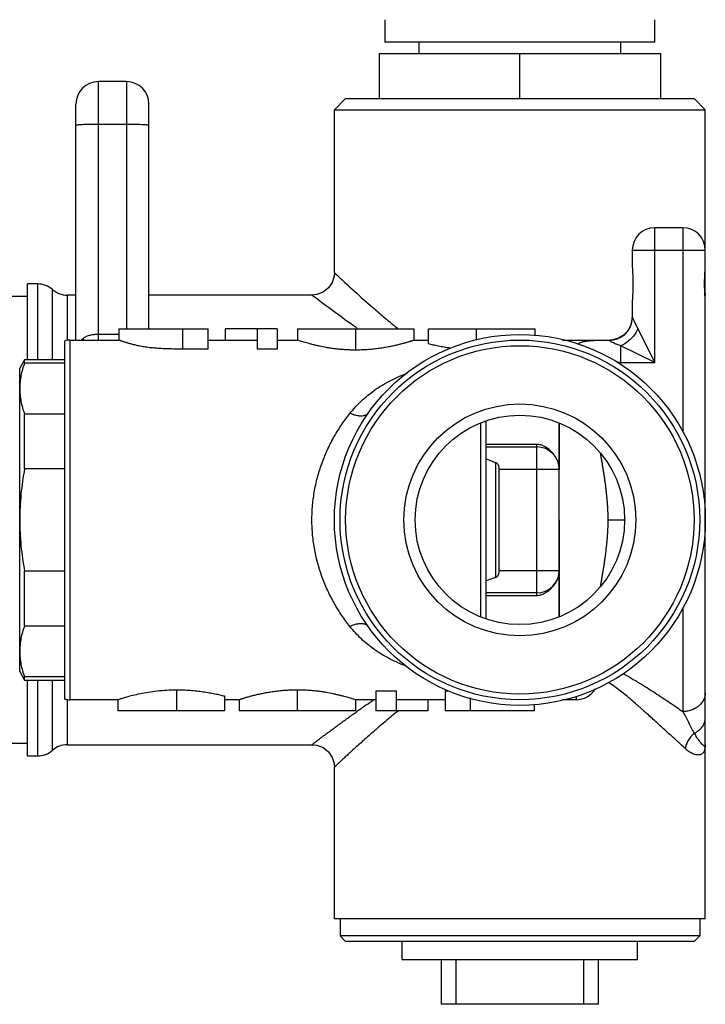
# Model space of a CAD drawing. Units: inches. Extents: x 9.04 to 13.84, y 5.81 to 12.21.
# Drawn here: x 11.42 to 13.82, y 5.81 to 9.26 of the extents above; entities that cross this region are included whole.
import ezdxf

# ---------------------------------------------------------------- set-up
doc = ezdxf.new("R2010")
doc.units = ezdxf.units.IN
doc.header["$LTSCALE"] = 1.21
doc.header["$MEASUREMENT"] = 0
doc.layers.get('0').update_dxf_attribs({"linetype": 'CONTINUOUS'})

msp = doc.modelspace()

# ---------------------------------------------------------------- linework, layer by layer
at = {"color": 7, "linetype": 'CONTINUOUS'}
for p, q in [((12.7023, 9.2581), (12.7023, 9.1793)), ((13.6472, 9.1793), (13.6472, 9.2581)), ((13.6472, 9.1793), (12.7023, 9.1793)), ((12.8204, 9.1793), (12.8204, 9.1396)), ((13.529, 9.1396), (13.529, 9.1793)), ((12.6826, 9.1396), (13.6668, 9.1396)), ((12.6826, 8.9821), (12.6826, 9.1396)), ((13.1747, 8.9821), (13.1747, 9.1396)), ((13.6668, 9.1396), (13.6668, 8.9821)), ((11.7968, 9.0412), (11.6983, 9.0412)), ((12.5251, 8.9428), (12.5645, 8.9821)), ((12.5645, 8.9821), (13.785, 8.9821)), ((13.785, 8.9821), (13.8243, 8.9428)), ((11.6196, 8.8882), (11.6196, 8.9625)), ((11.8755, 8.8882), (11.8755, 8.9625)), ((12.5251, 8.9428), (13.8243, 8.9428)), ((12.5251, 8.3719), (12.5251, 8.9428)), ((13.8243, 8.2783), (13.8243, 8.9428)), ((11.6196, 8.8882), (11.62, 8.8886)), ((11.6196, 8.1357), (11.6196, 8.8878)), ((11.8751, 8.8886), (11.8755, 8.8882)), ((11.8755, 8.1751), (11.8755, 8.8878)), ((13.7456, 8.5294), (13.6472, 8.5294)), ((13.5684, 8.4506), (13.5684, 8.4035)), ((12.5251, 8.3719), (12.5241, 8.3592)), ((11.4852, 8.3325), (11.4503, 8.3325)), ((11.4503, 8.0668), (11.4503, 8.3325)), ((11.3834, 8.2892), (11.4503, 8.2892)), ((11.6196, 8.2932), (11.5894, 8.2932)), ((12.4464, 8.2932), (11.8755, 8.2932)), ((13.8243, 8.2933), (13.8243, 8.2932)), ((13.5684, 8.2616), (13.5684, 8.2144)), ((13.8243, 6.1081), (13.8243, 8.2616)), ((13.5684, 8.2144), (13.5652, 8.192)), ((11.7695, 8.1751), (12.0825, 8.1751)), ((11.7695, 8.1751), (11.7695, 8.1446)), ((12.0825, 8.1041), (12.0825, 8.1751)), ((12.3247, 8.1751), (12.143, 8.1751)), ((12.143, 8.1751), (12.143, 8.1357)), ((12.2541, 8.1751), (12.2541, 8.1041)), ((12.3247, 8.1751), (12.3247, 8.1041)), ((12.3954, 8.1751), (12.8042, 8.1751)), ((12.3954, 8.1751), (12.3954, 8.1525)), ((12.3954, 8.1751), (12.3954, 8.1526)), ((12.8042, 8.1721), (12.8042, 8.1751)), ((12.8547, 8.1751), (13.2282, 8.1751)), ((12.8547, 8.1224), (12.8547, 8.1751)), ((13.2282, 8.1514), (13.2282, 8.1751)), ((13.5652, 8.192), (13.5555, 8.1712)), ((11.7695, 8.1446), (11.7695, 8.1434)), ((11.7695, 8.1434), (11.7695, 8.1419)), ((11.7695, 8.1419), (11.7695, 8.1358)), ((12.3954, 8.1526), (12.3954, 8.1361)), ((12.3954, 8.1507), (12.3954, 8.1361)), ((12.8042, 8.1357), (12.8042, 8.1721)), ((13.2282, 8.1507), (13.2282, 8.1514)), ((13.5207, 8.1421), (13.4992, 8.1363)), ((13.5401, 8.154), (13.5207, 8.1421)), ((13.5555, 8.1712), (13.5401, 8.154)), ((11.5802, 6.8783), (11.5802, 8.1332)), ((11.5999, 8.1357), (11.7689, 8.1357)), ((12.0825, 8.1357), (12.2541, 8.1357)), ((12.3247, 8.1357), (12.3953, 8.1357)), ((12.3954, 8.1361), (12.3954, 8.1357)), ((12.4007, 8.1339), (12.3954, 8.1357)), ((12.8042, 8.1357), (12.8547, 8.1357)), ((13.3242, 8.1357), (13.4897, 8.1357)), ((13.4992, 8.1363), (13.4897, 8.1357)), ((13.4897, 8.1357), (13.4897, 8.1357)), ((12.0825, 8.1041), (11.9934, 8.1041)), ((12.3247, 8.1041), (12.2541, 8.1041)), ((11.4398, 8.0668), (11.4227, 8.0373)), ((11.4227, 6.9743), (11.4227, 8.0373)), ((11.5802, 8.0668), (11.4398, 8.0668)), ((11.4398, 8.0559), (11.4398, 8.0668)), ((11.4398, 8.0559), (11.5802, 8.0559)), ((11.5802, 7.8762), (11.4398, 7.8762)), ((11.4398, 7.6854), (11.4398, 7.8762)), ((13.0369, 7.8445), (13.0369, 7.167)), ((13.0566, 7.1606), (13.0566, 7.8509)), ((13.3125, 7.6079), (13.3125, 7.8452)), ((13.3125, 7.8452), (13.3125, 7.7015)), ((13.2338, 7.7703), (13.0566, 7.7703)), ((13.0566, 7.7617), (13.2338, 7.7617)), ((13.0566, 7.7197), (13.0891, 7.7074)), ((13.3125, 7.7015), (13.3125, 7.6829)), ((11.4398, 7.6854), (11.5802, 7.6854)), ((13.1019, 7.3225), (13.1019, 7.689)), ((13.3125, 7.4152), (13.3125, 7.6079)), ((13.3125, 7.5066), (13.3125, 7.1731)), ((13.3125, 7.1892), (13.3125, 7.4152)), ((11.5802, 7.3262), (11.4398, 7.3262)), ((11.4398, 7.1353), (11.4398, 7.3262)), ((13.3125, 7.3286), (13.3125, 7.31)), ((13.0891, 7.3041), (13.0566, 7.2918)), ((13.2338, 7.2499), (13.0566, 7.2499)), ((13.0566, 7.2412), (13.2338, 7.2412)), ((13.3125, 7.1667), (13.3125, 7.1892)), ((13.3125, 7.1731), (13.3125, 7.167)), ((11.4398, 7.1353), (11.5802, 7.1353)), ((11.4227, 6.9743), (11.4398, 6.9447)), ((11.5802, 6.9557), (11.4398, 6.9557)), ((11.4398, 6.9447), (11.4398, 6.9557)), ((11.4398, 6.9447), (11.5802, 6.9447)), ((11.4503, 6.679), (11.4503, 6.9447)), ((12.6704, 6.9074), (12.741, 6.9074)), ((12.6704, 6.9074), (12.6704, 6.8365)), ((12.741, 6.9074), (12.741, 6.8365)), ((12.9127, 6.9074), (12.9127, 6.8365)), ((12.9127, 6.9074), (12.924, 6.9074)), ((11.7669, 6.8758), (11.5999, 6.8758)), ((11.7669, 6.8759), (11.772, 6.8778)), ((11.7669, 6.8758), (11.7669, 6.8759)), ((12.1404, 6.8891), (12.1404, 6.8365)), ((12.1909, 6.8758), (12.1404, 6.8758)), ((12.1909, 6.8758), (12.1909, 6.8395)), ((12.5944, 6.8776), (12.5997, 6.8758)), ((12.5997, 6.8754), (12.5997, 6.8758)), ((12.5997, 6.8651), (12.5997, 6.8754)), ((12.5997, 6.859), (12.5997, 6.8754)), ((12.5997, 6.8608), (12.5997, 6.8651)), ((12.6704, 6.8758), (12.5998, 6.8758)), ((12.9127, 6.8758), (12.741, 6.8758)), ((12.8521, 6.8758), (12.8521, 6.8365)), ((13.3716, 6.8758), (13.3242, 6.8758)), ((12.1404, 6.8365), (11.7669, 6.8365)), ((12.1909, 6.8395), (12.1909, 6.8365)), ((12.5997, 6.8365), (12.1909, 6.8365)), ((12.5997, 6.8365), (12.5997, 6.859)), ((12.5997, 6.8365), (12.5997, 6.859)), ((12.8521, 6.8365), (12.6704, 6.8365)), ((13.2256, 6.8365), (12.9127, 6.8365)), ((13.2256, 6.8365), (13.2256, 6.8606)), ((11.4503, 6.7223), (11.3834, 6.7223)), ((11.5894, 6.7184), (12.4464, 6.7184)), ((13.8243, 6.7182), (13.8243, 6.7184)), ((11.4503, 6.679), (11.4852, 6.679)), ((12.5251, 6.1081), (12.5251, 6.6396)), ((13.8243, 6.1081), (12.5251, 6.1081)), ((12.5448, 6.1081), (12.5448, 6.0491)), ((13.8046, 6.1081), (13.8046, 6.0491)), ((13.8046, 6.0491), (12.5448, 6.0491)), ((12.5448, 6.0491), (12.5645, 6.0294)), ((13.785, 6.0294), (13.8046, 6.0491)), ((13.785, 6.0294), (12.5645, 6.0294)), ((12.7622, 5.9664), (12.7622, 6.0294)), ((13.5872, 5.9664), (13.5872, 6.0294)), ((12.7622, 5.9664), (13.5872, 5.9664)), ((12.8991, 5.9664), (12.8991, 5.8089)), ((12.952, 5.8089), (12.952, 5.9664)), ((13.3974, 5.9664), (13.3974, 5.8089)), ((13.4503, 5.8089), (13.4503, 5.9664)), ((13.4503, 5.8089), (12.8991, 5.8089))]:
    msp.add_line(p, q, dxfattribs=at)
at = {"color": 9, "linetype": 'CONTINUOUS'}
for p, q in [((11.6983, 8.1357), (11.6983, 9.0412)), ((11.7968, 9.0412), (11.7968, 8.1751)), ((11.6983, 8.8926), (11.7968, 8.8926)), ((13.6472, 8.0569), (13.6472, 8.5294)), ((13.7456, 8.5294), (13.7456, 7.8128)), ((13.5684, 8.4506), (13.8243, 8.4506)), ((12.5251, 8.3719), (12.527, 8.3702)), ((11.4852, 8.3325), (11.4852, 8.0668)), ((11.5373, 8.0668), (11.5373, 8.3128)), ((11.5894, 8.2932), (11.5894, 8.1349)), ((13.824, 8.2988), (13.8243, 8.2932)), ((13.5702, 8.2118), (13.5744, 8.2039)), ((11.9934, 8.1751), (11.9934, 8.1041)), ((12.599, 8.1751), (12.599, 8.1007)), ((12.6064, 8.1755), (12.6009, 8.1794)), ((12.7455, 8.1776), (12.7482, 8.1754)), ((13.0227, 8.1351), (13.0227, 8.1751)), ((13.5744, 8.2039), (13.5881, 8.1751)), ((13.5881, 8.1751), (13.6472, 8.0569)), ((11.6983, 8.1567), (11.7695, 8.1567)), ((11.5999, 6.8758), (11.5999, 8.1357)), ((13.6472, 8.0569), (13.529, 8.116)), ((13.529, 8.0487), (13.529, 8.116)), ((13.529, 8.0569), (13.6472, 8.0569)), ((13.2338, 7.2412), (13.2338, 7.7703)), ((13.0891, 7.7074), (13.0891, 7.3041)), ((13.3125, 7.6829), (13.1019, 7.6829)), ((13.8243, 7.5845), (13.818, 7.5845)), ((13.4839, 7.5058), (13.5395, 7.5058)), ((13.1019, 7.3286), (13.3125, 7.3286)), ((13.7456, 7.1987), (13.7456, 6.8343)), ((11.4852, 6.9447), (11.4852, 6.679)), ((11.5373, 6.6987), (11.5373, 6.9447)), ((11.9724, 6.9108), (11.9724, 6.8365)), ((12.3961, 6.8365), (12.3961, 6.9108)), ((11.5894, 6.8766), (11.5894, 6.7184)), ((13.0017, 6.8365), (13.0017, 6.8826)), ((13.3716, 6.8885), (13.3716, 6.8758))]:
    msp.add_line(p, q, dxfattribs=at)
at = {"color": 7, "linetype": 'CONTINUOUS'}
for points in [[(12.5241, 8.3592), (12.5172, 8.3375), (12.504, 8.3182), (12.4854, 8.3036), (12.4638, 8.2951), (12.4464, 8.2932)], [(11.7669, 6.8759), (11.7668, 6.8615), (11.7669, 6.8365)], [(12.4464, 6.7184), (12.4638, 6.7164), (12.4854, 6.708), (12.504, 6.6933), (12.5172, 6.674), (12.5241, 6.6523), (12.5251, 6.6396)]]:
    msp.add_lwpolyline(points, dxfattribs=at)
for radius in [0.6496, 0.6299, 0.6102, 0.4061, 0.3668]:
    msp.add_circle((13.1747, 7.5058), radius, dxfattribs=at)
for centre, radius, start, end in [((11.6983, 8.9625), 0.0787, 90, 180), ((11.7968, 8.9625), 0.0787, 0, 90), ((13.6472, 8.4506), 0.0787, 90, 180), ((13.7456, 8.4506), 0.0787, 0, 90), ((11.4852, 8.2538), 0.0787, 48.5904, 90), ((11.5894, 8.3719), 0.0787, 228.5904, 270), ((13.4894, 8.2144), 0.079, 342.8854, 359.1671), ((13.4908, 8.2143), 0.0776, 359.1948, 359.9992), ((13.4897, 8.2144), 0.0788, 325.4419, 336.1965), ((13.49, 8.2143), 0.0784, 336.1882, 342.8617), ((13.4898, 8.2143), 0.0786, 282.925, 290.5105), ((13.4896, 8.2147), 0.079, 290.5302, 300.2169), ((13.4898, 8.2142), 0.0785, 300.2209, 307.9734), ((13.4895, 8.2146), 0.079, 307.9962, 317.7913), ((13.4898, 8.2143), 0.0786, 317.7869, 325.4245), ((11.5999, 8.0569), 0.0787, 90, 104.4775), ((13.4898, 8.2139), 0.0782, 270.0441, 282.9584), ((13.2338, 7.6829), 0.0787, 0, 90), ((13.0822, 7.689), 0.0197, 0, 69.3256), ((13.7456, 7.5845), 0.0787, 346.534, 360), ((13.0822, 7.3225), 0.0197, 290.6744, 360), ((13.2338, 7.3286), 0.0787, 270, 359.3033), ((13.3716, 6.9546), 0.0787, 270, 329.2998), ((11.5999, 6.9546), 0.0787, 255.5225, 270), ((11.4852, 6.7577), 0.0787, 270, 311.4096), ((11.5894, 6.6396), 0.0787, 90, 131.4096)]:
    msp.add_arc(centre, radius, start, end, dxfattribs=at)
at = {"color": 9, "linetype": 'CONTINUOUS'}
for centre, radius, start, end in [((14.2315, 10.0276), 2.3729, 231.0053, 231.228), ((11.5496, 8.1247), 0.0979, 6.3857, 10.6399), ((13.5257, 3.5656), 4.4913, 89.9578, 90.0975), ((14.4913, 4.1504), 3.281, 123.8498, 124.9565), ((14.7127, 3.8329), 3.6682, 124.949, 125.1352), ((14.2061, 5.0155), 2.3324, 128.6884, 128.8557)]:
    msp.add_arc(centre, radius, start, end, dxfattribs=at)
for points, knots in [([(11.62, 8.8886), (11.6202, 8.8887), (11.6206, 8.8889), (11.6217, 8.8892), (11.6227, 8.8894), (11.6235, 8.8896)], [0, 0, 0, 0, 0.162851, 0.383212, 1, 1, 1, 1]), ([(11.6235, 8.8896), (11.6242, 8.8897), (11.6257, 8.8899), (11.6295, 8.8904), (11.6352, 8.8909), (11.6431, 8.8914), (11.6524, 8.8918), (11.6629, 8.8922), (11.6783, 8.8925), (11.6902, 8.8926), (11.6983, 8.8926)], [0, 0, 0, 0, 0.028879, 0.063662, 0.15009, 0.257356, 0.382744, 0.523255, 0.67555, 1, 1, 1, 1]), ([(11.7968, 8.8926), (11.8016, 8.8926), (11.811, 8.8926), (11.8247, 8.8924), (11.8375, 8.892), (11.8474, 8.8916), (11.8545, 8.8912), (11.8592, 8.8909), (11.8633, 8.8906), (11.8668, 8.8902), (11.8698, 8.8899), (11.8721, 8.8895), (11.8737, 8.8892), (11.8746, 8.8889), (11.875, 8.8887), (11.8751, 8.8886)], [0, 0, 0, 0, 0.18291, 0.360072, 0.524922, 0.672129, 0.737597, 0.796897, 0.849489, 0.894966, 0.932995, 0.963261, 0.98557, 0.993753, 1, 1, 1, 1]), ([(12.527, 8.3702), (12.5495, 8.3489), (12.5932, 8.3084), (12.6501, 8.2576), (12.6979, 8.2166), (12.7245, 8.1946), (12.7383, 8.1834)], [0, 0, 0, 0, 0.329822, 0.633369, 0.810558, 1, 1, 1, 1]), ([(12.6009, 8.1794), (12.5747, 8.1978), (12.5229, 8.2353), (12.4718, 8.2737), (12.4464, 8.2932)], [0, 0, 0, 0, 0.499999, 1, 1, 1, 1]), ([(13.5684, 8.2143), (13.5684, 8.2143), (13.5684, 8.2144), (13.5685, 8.2144), (13.5685, 8.2144), (13.5686, 8.2143), (13.5687, 8.2142), (13.5689, 8.2139), (13.5692, 8.2135), (13.5695, 8.213), (13.5698, 8.2124), (13.5701, 8.212), (13.5702, 8.2118)], [0, 0, 0, 0, 0.014812, 0.024087, 0.035682, 0.054749, 0.119355, 0.220799, 0.359444, 0.535396, 0.748851, 1, 1, 1, 1]), ([(13.5881, 8.1751), (13.5854, 8.1688), (13.5783, 8.1564), (13.5643, 8.1398), (13.5477, 8.1258), (13.5353, 8.1187), (13.529, 8.116)], [0, 0, 0, 0, 0.239099, 0.5, 0.760901, 1, 1, 1, 1]), ([(11.6384, 8.1361), (11.6389, 8.1367), (11.6412, 8.1392), (11.6438, 8.1414), (11.6458, 8.1428)], [0, 0, 0, 0, 0.254728, 1, 1, 1, 1]), ([(11.6458, 8.1428), (11.6494, 8.1452), (11.6552, 8.1483), (11.6634, 8.1515), (11.6723, 8.154), (11.6839, 8.1561), (11.6935, 8.1567), (11.6983, 8.1567)], [0, 0, 0, 0, 0.233531, 0.355952, 0.48041, 0.735989, 1, 1, 1, 1]), ([(13.377, 8.1215), (13.379, 8.1233), (13.3827, 8.1256), (13.3882, 8.1279), (13.3931, 8.1294), (13.3986, 8.1308), (13.4047, 8.1319), (13.4114, 8.1328), (13.4213, 8.1339), (13.4348, 8.1348), (13.4522, 8.1353), (13.471, 8.1356), (13.4839, 8.1356), (13.4905, 8.1357)], [0, 0, 0, 0, 0.069257, 0.109507, 0.153912, 0.202889, 0.256906, 0.315362, 0.377588, 0.514063, 0.665868, 0.82801, 1, 1, 1, 1]), ([(13.529, 8.116), (13.5245, 8.1171), (13.5168, 8.1194), (13.5069, 8.1234), (13.5, 8.1269), (13.4956, 8.1295), (13.493, 8.1313), (13.4916, 8.1324), (13.4905, 8.1334), (13.4898, 8.1341), (13.4894, 8.1347), (13.4892, 8.135), (13.4892, 8.1353), (13.4892, 8.1354), (13.4894, 8.1356), (13.4896, 8.1356), (13.4897, 8.1357), (13.4898, 8.1357)], [0, 0, 0, 0, 0.306066, 0.529229, 0.695045, 0.816623, 0.863706, 0.902549, 0.933486, 0.956576, 0.972524, 0.978156, 0.982542, 0.986182, 0.989859, 0.994319, 1, 1, 1, 1]), ([(12.5796, 7.879), (12.5858, 7.8868), (12.5986, 7.9019), (12.6195, 7.923), (12.6418, 7.9425), (12.6655, 7.9605), (12.6907, 7.9771), (12.7176, 7.9923), (12.7458, 8.006), (12.7654, 8.0141), (12.7753, 8.0179)], [0, 0, 0, 0, 0.122864, 0.24458, 0.366102, 0.488345, 0.612273, 0.738846, 0.868512, 1, 1, 1, 1]), ([(12.5796, 7.1325), (12.5697, 7.145), (12.5507, 7.1707), (12.525, 7.2118), (12.5022, 7.2556), (12.4826, 7.302), (12.4669, 7.3505), (12.4552, 7.4008), (12.448, 7.4525), (12.4456, 7.505), (12.4479, 7.5575), (12.455, 7.6094), (12.4666, 7.66), (12.4823, 7.7088), (12.5019, 7.7553), (12.5248, 7.7993), (12.5506, 7.8406), (12.5697, 7.8665), (12.5796, 7.879)], [0, 0, 0, 0, 0.058986, 0.1188, 0.179854, 0.242451, 0.30549, 0.369111, 0.433846, 0.499273, 0.564105, 0.62885, 0.693431, 0.756716, 0.819147, 0.880702, 0.94085, 1, 1, 1, 1]), ([(12.6339, 7.8724), (12.6322, 7.8717), (12.6286, 7.8705), (12.6227, 7.8695), (12.6162, 7.8693), (12.6066, 7.8701), (12.5968, 7.8724), (12.5869, 7.8758), (12.582, 7.8779), (12.5796, 7.879)], [0, 0, 0, 0, 0.096999, 0.20333, 0.31924, 0.444233, 0.714824, 0.856732, 1, 1, 1, 1]), ([(12.6439, 7.8802), (12.6427, 7.8786), (12.6397, 7.8754), (12.636, 7.8733), (12.6339, 7.8724)], [0, 0, 0, 0, 0.47672, 1, 1, 1, 1]), ([(13.4839, 7.5058), (13.4839, 7.5164), (13.4836, 7.5324), (13.4825, 7.5536), (13.4813, 7.5692), (13.48, 7.5847), (13.4784, 7.5999), (13.4767, 7.6149), (13.4749, 7.6296), (13.4729, 7.6441), (13.4709, 7.6582), (13.4687, 7.672), (13.4665, 7.6856), (13.4642, 7.6988), (13.462, 7.7118), (13.4598, 7.7245), (13.4583, 7.7329), (13.4575, 7.737)], [0, 0, 0, 0, 0.137293, 0.205375, 0.27281, 0.339468, 0.40522, 0.469964, 0.533614, 0.596098, 0.657392, 0.717477, 0.776346, 0.834001, 0.890453, 0.945761, 1, 1, 1, 1]), ([(13.4575, 7.2744), (13.4582, 7.2785), (13.4597, 7.2868), (13.4619, 7.2994), (13.4641, 7.3123), (13.4664, 7.3255), (13.4686, 7.339), (13.4707, 7.3529), (13.4728, 7.367), (13.4755, 7.3865), (13.4779, 7.4064), (13.4799, 7.4267), (13.4813, 7.4422), (13.4825, 7.4579), (13.4836, 7.4791), (13.4839, 7.4951), (13.4839, 7.5058)], [0, 0, 0, 0, 0.05363, 0.10847, 0.164573, 0.221985, 0.280715, 0.340772, 0.402153, 0.464843, 0.593928, 0.660024, 0.726937, 0.794535, 0.862692, 1, 1, 1, 1]), ([(12.6339, 7.1391), (12.6322, 7.1398), (12.6286, 7.141), (12.6227, 7.142), (12.6162, 7.1422), (12.6066, 7.1414), (12.5968, 7.1391), (12.5869, 7.1357), (12.582, 7.1336), (12.5796, 7.1325)], [0, 0, 0, 0, 0.096998, 0.203332, 0.319245, 0.444238, 0.714827, 0.856734, 1, 1, 1, 1]), ([(12.7753, 6.9936), (12.7654, 6.9975), (12.7458, 7.0056), (12.7176, 7.0193), (12.6907, 7.0344), (12.6655, 7.051), (12.6418, 7.069), (12.6195, 7.0885), (12.5986, 7.1097), (12.5858, 7.1247), (12.5796, 7.1325)], [0, 0, 0, 0, 0.131488, 0.261154, 0.387727, 0.511655, 0.633898, 0.75542, 0.877136, 1, 1, 1, 1]), ([(12.6439, 7.1313), (12.6427, 7.133), (12.6397, 7.1361), (12.636, 7.1382), (12.6339, 7.1391)], [0, 0, 0, 0, 0.476778, 1, 1, 1, 1]), ([(13.5352, 6.9682), (13.5452, 6.9626), (13.5647, 6.9515), (13.5934, 6.9344), (13.6213, 6.9173), (13.6482, 6.9002), (13.6741, 6.8831), (13.699, 6.8665), (13.7227, 6.8502), (13.7381, 6.8395), (13.7456, 6.8343)], [0, 0, 0, 0, 0.136798, 0.270685, 0.401698, 0.529725, 0.654466, 0.774582, 0.889771, 1, 1, 1, 1]), ([(13.7541, 6.7047), (13.7457, 6.7124), (13.7279, 6.7287), (13.7052, 6.7495), (13.6857, 6.7672), (13.6703, 6.7814), (13.6542, 6.7959), (13.6376, 6.811), (13.6234, 6.8238), (13.6117, 6.8343), (13.6029, 6.8422), (13.5939, 6.8503), (13.5817, 6.8611), (13.5662, 6.8747), (13.5471, 6.8908), (13.5271, 6.9065), (13.5064, 6.9219), (13.4922, 6.9318), (13.485, 6.9366)], [0, 0, 0, 0, 0.096517, 0.203081, 0.259842, 0.318788, 0.37982, 0.442897, 0.50799, 0.541204, 0.574783, 0.608685, 0.642894, 0.712189, 0.782593, 0.854065, 0.92654, 1, 1, 1, 1]), ([(13.8243, 6.9014), (13.8243, 6.8973), (13.8234, 6.8888), (13.8191, 6.8762), (13.8117, 6.8641), (13.8033, 6.8553), (13.7953, 6.8492), (13.7887, 6.8451), (13.7818, 6.8417), (13.7746, 6.8389), (13.7673, 6.8368), (13.7577, 6.8348), (13.7504, 6.8343), (13.7456, 6.8343)], [0, 0, 0, 0, 0.107212, 0.222284, 0.345053, 0.474424, 0.540974, 0.608201, 0.675652, 0.742861, 0.809326, 0.87462, 1, 1, 1, 1]), ([(12.4464, 6.7184), (12.4464, 6.7184), (12.4464, 6.7184), (12.4464, 6.7184), (12.4465, 6.7184), (12.4465, 6.7185), (12.4466, 6.7186), (12.4468, 6.7187), (12.4471, 6.7189), (12.4475, 6.7192), (12.4479, 6.7195), (12.4485, 6.72), (12.4491, 6.7204), (12.4498, 6.721), (12.4509, 6.7218), (12.4526, 6.7231), (12.4548, 6.7248), (12.4573, 6.7267), (12.4601, 6.7288), (12.4633, 6.7312), (12.4667, 6.7339), (12.4719, 6.7378), (12.4792, 6.7433), (12.4888, 6.7505), (12.4995, 6.7586), (12.5114, 6.7674), (12.5242, 6.7769), (12.5379, 6.787), (12.5526, 6.7977), (12.5739, 6.813), (12.5903, 6.8247), (12.6016, 6.8327)], [0, 0, 0, 0, 0.000068, 0.000274, 0.000616, 0.001096, 0.001713, 0.002468, 0.004389, 0.006861, 0.009884, 0.01346, 0.017589, 0.022271, 0.027509, 0.039667, 0.054036, 0.070508, 0.089034, 0.109574, 0.132101, 0.156588, 0.211346, 0.273656, 0.343411, 0.420103, 0.502996, 0.59167, 0.685843, 0.785374, 1, 1, 1, 1]), ([(12.7428, 6.8318), (12.7275, 6.8195), (12.7051, 6.801), (12.6762, 6.7763), (12.6558, 6.7587), (12.6366, 6.7418), (12.6187, 6.7258), (12.6021, 6.7109), (12.5868, 6.697), (12.575, 6.6861), (12.5663, 6.6781), (12.5604, 6.6727), (12.555, 6.6676), (12.5499, 6.6629), (12.5454, 6.6586), (12.5412, 6.6547), (12.5375, 6.6513), (12.5343, 6.6483), (12.5319, 6.646), (12.5302, 6.6444), (12.5292, 6.6434), (12.5282, 6.6425), (12.5274, 6.6418), (12.5267, 6.6411), (12.5262, 6.6407), (12.5259, 6.6404), (12.5257, 6.6402), (12.5255, 6.64), (12.5254, 6.6399), (12.5253, 6.6398), (12.5252, 6.6397), (12.5252, 6.6397), (12.5251, 6.6397), (12.5251, 6.6396), (12.5251, 6.6396), (12.5251, 6.6396), (12.5251, 6.6396)], [0, 0, 0, 0, 0.203297, 0.299897, 0.392844, 0.481091, 0.563831, 0.640911, 0.712068, 0.776779, 0.80645, 0.834131, 0.859821, 0.883495, 0.905118, 0.924653, 0.942066, 0.957315, 0.970346, 0.976, 0.981053, 0.985503, 0.989355, 0.992612, 0.995275, 0.996383, 0.997344, 0.998156, 0.99882, 0.999336, 0.999539, 0.999705, 0.999834, 0.999926, 0.999982, 1, 1, 1, 1]), ([(13.7456, 6.8343), (13.7491, 6.8282), (13.7558, 6.8157), (13.7655, 6.7967), (13.7751, 6.7774), (13.7816, 6.7647), (13.785, 6.7584)], [0, 0, 0, 0, 0.245598, 0.496982, 0.750049, 1, 1, 1, 1]), ([(13.785, 6.7584), (13.7906, 6.761), (13.7988, 6.7658), (13.808, 6.774), (13.8139, 6.7809), (13.8186, 6.7883), (13.8219, 6.7961), (13.8239, 6.8041), (13.8243, 6.8095), (13.8243, 6.8121)], [0, 0, 0, 0, 0.266493, 0.398114, 0.526733, 0.651455, 0.771874, 0.887966, 1, 1, 1, 1]), ([(13.785, 6.7584), (13.7829, 6.7566), (13.7788, 6.7528), (13.7733, 6.7467), (13.7684, 6.7401), (13.7641, 6.7332), (13.7605, 6.7261), (13.7568, 6.7167), (13.7549, 6.7095), (13.7541, 6.7047)], [0, 0, 0, 0, 0.130569, 0.26166, 0.39217, 0.521042, 0.647008, 0.769196, 1, 1, 1, 1])]:
    msp.add_open_spline(points, degree=3, knots=knots, dxfattribs=at)
at = {"color": 7, "linetype": 'CONTINUOUS'}
for points, knots in [([(13.5684, 8.4035), (13.5684, 8.398), (13.5688, 8.3866), (13.5698, 8.3691), (13.5707, 8.351), (13.571, 8.3325), (13.5707, 8.3141), (13.5698, 8.2959), (13.5688, 8.2785), (13.5684, 8.2671), (13.5684, 8.2616)], [0, 0, 0, 0, 0.116641, 0.240568, 0.369163, 0.500006, 0.630849, 0.759441, 0.883362, 1, 1, 1, 1]), ([(13.8243, 8.2616), (13.8243, 8.2671), (13.8239, 8.2785), (13.8229, 8.2959), (13.8221, 8.3141), (13.8217, 8.3325), (13.8221, 8.351), (13.8229, 8.3691), (13.8239, 8.3866), (13.8243, 8.398), (13.8243, 8.4035)], [0, 0, 0, 0, 0.116641, 0.240568, 0.369163, 0.500006, 0.630849, 0.759441, 0.883362, 1, 1, 1, 1]), ([(13.8243, 8.2932), (13.8243, 8.2938), (13.8243, 8.2948), (13.824, 8.2958), (13.8237, 8.2962)], [0, 0, 0, 0, 0.563036, 1, 1, 1, 1]), ([(11.9934, 8.1041), (11.9863, 8.1041), (11.972, 8.1042), (11.9507, 8.1046), (11.9294, 8.1053), (11.9118, 8.1062), (11.8979, 8.1072), (11.8876, 8.108), (11.8776, 8.1091), (11.8649, 8.1108), (11.8499, 8.1132), (11.8334, 8.1166), (11.8209, 8.1197), (11.8118, 8.1222), (11.8056, 8.1239), (11.7999, 8.1256), (11.7947, 8.1272), (11.7899, 8.1287), (11.7857, 8.1301), (11.782, 8.1313), (11.7788, 8.1324), (11.7764, 8.1333), (11.7748, 8.1339), (11.7738, 8.1342), (11.7729, 8.1346), (11.772, 8.1349), (11.7713, 8.1351), (11.7708, 8.1353), (11.7703, 8.1354), (11.7701, 8.1355), (11.7699, 8.1356), (11.7698, 8.1356), (11.7697, 8.1357), (11.7696, 8.1357), (11.7696, 8.1357), (11.7696, 8.1357)], [0, 0, 0, 0, 0.0941, 0.188073, 0.2817, 0.37458, 0.420516, 0.465852, 0.510283, 0.553519, 0.635375, 0.709722, 0.775871, 0.805926, 0.834057, 0.860213, 0.884298, 0.906208, 0.92583, 0.943061, 0.9579, 0.970413, 0.975818, 0.980671, 0.984985, 0.988773, 0.992047, 0.994808, 0.997023, 0.997914, 0.998653, 0.999236, 0.999659, 0.999915, 1, 1, 1, 1]), ([(12.599, 8.1007), (12.5933, 8.1007), (12.5818, 8.1009), (12.5646, 8.1016), (12.5478, 8.1028), (12.5313, 8.1045), (12.5155, 8.1066), (12.4957, 8.1097), (12.4771, 8.1135), (12.4596, 8.1174), (12.4478, 8.1203), (12.437, 8.1231), (12.4248, 8.1265), (12.4128, 8.1299), (12.4041, 8.1327), (12.4007, 8.1339)], [0, 0, 0, 0, 0.085641, 0.170829, 0.254815, 0.336881, 0.416323, 0.492477, 0.633749, 0.698419, 0.758694, 0.81422, 0.8645, 0.946392, 1, 1, 1, 1]), ([(12.8042, 8.1357), (12.8042, 8.1357), (12.8042, 8.1357), (12.8042, 8.1357), (12.8042, 8.1357), (12.8042, 8.1357), (12.8041, 8.1356), (12.804, 8.1356), (12.8039, 8.1355), (12.8038, 8.1355), (12.8036, 8.1354), (12.8034, 8.1353), (12.803, 8.1351), (12.8024, 8.1349), (12.8017, 8.1346), (12.8009, 8.1343), (12.7999, 8.134), (12.7984, 8.1335), (12.7961, 8.1327), (12.793, 8.1317), (12.7894, 8.1306), (12.7854, 8.1293), (12.7809, 8.1279), (12.776, 8.1265), (12.7685, 8.1244), (12.7583, 8.1216), (12.7448, 8.1182), (12.7299, 8.1148), (12.7138, 8.1116), (12.6965, 8.1085), (12.6782, 8.1058), (12.6592, 8.1035), (12.6395, 8.1019), (12.6194, 8.1009), (12.6058, 8.1007), (12.599, 8.1007)], [0, 0, 0, 0, 0.000014, 0.000059, 0.000134, 0.000241, 0.000547, 0.000982, 0.001547, 0.002245, 0.003079, 0.004051, 0.006422, 0.009378, 0.012942, 0.017135, 0.02198, 0.027496, 0.040528, 0.056119, 0.074139, 0.09446, 0.116961, 0.141571, 0.16823, 0.227464, 0.294118, 0.367404, 0.44651, 0.53064, 0.61902, 0.710919, 0.805666, 0.902441, 1, 1, 1, 1]), ([(12.9304, 8.1075), (12.9233, 8.1085), (12.9096, 8.1107), (12.8898, 8.1144), (12.8717, 8.1183), (12.8602, 8.1211), (12.8547, 8.1224)], [0, 0, 0, 0, 0.278584, 0.539979, 0.780914, 1, 1, 1, 1]), ([(11.4398, 8.0559), (11.4371, 8.0485), (11.4322, 8.0338), (11.4268, 8.0113), (11.4235, 7.9887), (11.4227, 7.9736), (11.4227, 7.9661)], [0, 0, 0, 0, 0.255253, 0.506211, 0.753969, 1, 1, 1, 1]), ([(11.4227, 7.9661), (11.4227, 7.9585), (11.4235, 7.9434), (11.4268, 7.9208), (11.4322, 7.8983), (11.4371, 7.8836), (11.4398, 7.8762)], [0, 0, 0, 0, 0.246031, 0.493788, 0.744746, 1, 1, 1, 1]), ([(13.3104, 7.7009), (13.3094, 7.7052), (13.3066, 7.7138), (13.3005, 7.7258), (13.2928, 7.7369), (13.2851, 7.7452), (13.2784, 7.7512), (13.273, 7.7555), (13.2673, 7.7594), (13.2612, 7.7629), (13.2548, 7.766), (13.2481, 7.7684), (13.241, 7.7699), (13.2362, 7.7703), (13.2338, 7.7703)], [0, 0, 0, 0, 0.12191, 0.243849, 0.365993, 0.48895, 0.550908, 0.613244, 0.676027, 0.739387, 0.803419, 0.86823, 0.933991, 1, 1, 1, 1]), ([(11.4398, 7.6854), (11.4371, 7.6706), (11.4322, 7.6408), (11.4268, 7.596), (11.4235, 7.5509), (11.4227, 7.5208), (11.4227, 7.5058)], [0, 0, 0, 0, 0.249994, 0.499996, 0.750002, 1, 1, 1, 1]), ([(11.4227, 7.5058), (11.4227, 7.4907), (11.4235, 7.4606), (11.4268, 7.4155), (11.4322, 7.3707), (11.4371, 7.341), (11.4398, 7.3262)], [0, 0, 0, 0, 0.249997, 0.500003, 0.750005, 1, 1, 1, 1]), ([(13.2338, 7.2412), (13.2362, 7.2412), (13.241, 7.2416), (13.2481, 7.2431), (13.2548, 7.2455), (13.2612, 7.2486), (13.2673, 7.2521), (13.273, 7.256), (13.2784, 7.2603), (13.2851, 7.2663), (13.2928, 7.2747), (13.3005, 7.2857), (13.3066, 7.2977), (13.3094, 7.3063), (13.3104, 7.3106)], [0, 0, 0, 0, 0.066009, 0.131771, 0.196584, 0.260618, 0.323977, 0.38676, 0.449095, 0.51105, 0.634003, 0.756147, 0.878087, 1, 1, 1, 1]), ([(11.4398, 7.1353), (11.4371, 7.1279), (11.4322, 7.1132), (11.4268, 7.0907), (11.4235, 7.0681), (11.4227, 7.053), (11.4227, 7.0455)], [0, 0, 0, 0, 0.255253, 0.506211, 0.753969, 1, 1, 1, 1]), ([(11.4227, 7.0455), (11.4227, 7.0379), (11.4235, 7.0228), (11.4268, 7.0002), (11.4322, 6.9777), (11.4371, 6.963), (11.4398, 6.9557)], [0, 0, 0, 0, 0.246031, 0.493788, 0.744746, 1, 1, 1, 1]), ([(11.772, 6.8778), (11.7754, 6.8791), (11.784, 6.882), (11.7996, 6.8867), (11.8202, 6.8922), (11.8452, 6.8978), (11.8737, 6.9031), (11.905, 6.9073), (11.9382, 6.9102), (11.9609, 6.9108), (11.9724, 6.9108)], [0, 0, 0, 0, 0.05263, 0.133349, 0.239609, 0.366678, 0.510279, 0.666273, 0.830879, 1, 1, 1, 1]), ([(11.9724, 6.9108), (11.9804, 6.9108), (11.9963, 6.9105), (12.02, 6.9091), (12.0429, 6.9069), (12.065, 6.9041), (12.086, 6.9007), (12.1056, 6.897), (12.1235, 6.8931), (12.135, 6.8904), (12.1404, 6.8891)], [0, 0, 0, 0, 0.141518, 0.281445, 0.417788, 0.549303, 0.674778, 0.792576, 0.901222, 1, 1, 1, 1]), ([(12.1909, 6.8758), (12.1909, 6.8758), (12.1909, 6.8758), (12.1909, 6.8759), (12.1909, 6.8759), (12.191, 6.8759), (12.1911, 6.8759), (12.1912, 6.876), (12.1913, 6.876), (12.1915, 6.8761), (12.1917, 6.8762), (12.1921, 6.8764), (12.1927, 6.8766), (12.1934, 6.8769), (12.1942, 6.8772), (12.1952, 6.8775), (12.1967, 6.8781), (12.199, 6.8788), (12.2021, 6.8798), (12.2057, 6.881), (12.2097, 6.8822), (12.2142, 6.8836), (12.2191, 6.885), (12.2266, 6.8872), (12.2368, 6.89), (12.2503, 6.8933), (12.2652, 6.8967), (12.2813, 6.9), (12.2986, 6.903), (12.3169, 6.9057), (12.3359, 6.908), (12.3556, 6.9097), (12.3757, 6.9106), (12.3893, 6.9108), (12.3961, 6.9108)], [0, 0, 0, 0, 0.000058, 0.000133, 0.000238, 0.000544, 0.000978, 0.001542, 0.00224, 0.003073, 0.004044, 0.006414, 0.009369, 0.012931, 0.017123, 0.021966, 0.027481, 0.04051, 0.056099, 0.074119, 0.09444, 0.116942, 0.141553, 0.168212, 0.227448, 0.294104, 0.367394, 0.446502, 0.530634, 0.619016, 0.710916, 0.805665, 0.90244, 1, 1, 1, 1]), ([(12.3961, 6.9108), (12.4018, 6.9108), (12.4133, 6.9106), (12.4305, 6.9099), (12.4473, 6.9087), (12.4638, 6.9071), (12.4796, 6.905), (12.4994, 6.9018), (12.518, 6.8981), (12.5355, 6.8941), (12.5473, 6.8912), (12.5581, 6.8884), (12.5703, 6.8851), (12.5823, 6.8816), (12.591, 6.8788), (12.5944, 6.8776)], [0, 0, 0, 0, 0.085641, 0.170829, 0.254815, 0.336881, 0.416323, 0.492478, 0.633749, 0.698419, 0.758694, 0.81422, 0.8645, 0.946392, 1, 1, 1, 1]), ([(13.785, 6.7584), (13.7879, 6.7535), (13.7932, 6.7451), (13.8009, 6.7343), (13.8072, 6.7264), (13.8111, 6.7221), (13.8129, 6.7203)], [0, 0, 0, 0, 0.358121, 0.63272, 0.842597, 1, 1, 1, 1]), ([(13.8243, 6.7184), (13.8243, 6.7166), (13.8241, 6.713), (13.8233, 6.7074), (13.8221, 6.7017), (13.8202, 6.6962), (13.8178, 6.6914), (13.8148, 6.6875), (13.811, 6.6847), (13.8067, 6.683), (13.8018, 6.6821), (13.7963, 6.6822), (13.7904, 6.6831), (13.7839, 6.6851), (13.7769, 6.6882), (13.7695, 6.6925), (13.7618, 6.698), (13.7567, 6.7023), (13.7541, 6.7047)], [0, 0, 0, 0, 0.051222, 0.108309, 0.167494, 0.225205, 0.278361, 0.326009, 0.37077, 0.415829, 0.46393, 0.51699, 0.576224, 0.642758, 0.717721, 0.802005, 0.895995, 1, 1, 1, 1]), ([(13.8129, 6.7203), (13.8138, 6.7194), (13.8155, 6.7178), (13.8177, 6.7161), (13.8192, 6.7152), (13.8201, 6.7147), (13.8209, 6.7144), (13.8217, 6.7142), (13.8223, 6.7143), (13.8229, 6.7144), (13.8234, 6.7148), (13.8237, 6.7152), (13.824, 6.7158), (13.8243, 6.7168), (13.8243, 6.7177), (13.8243, 6.7182)], [0, 0, 0, 0, 0.242511, 0.429344, 0.504062, 0.567672, 0.621365, 0.66654, 0.705077, 0.739483, 0.772755, 0.807831, 0.846955, 0.891563, 1, 1, 1, 1])]:
    msp.add_open_spline(points, degree=3, knots=knots, dxfattribs=at)

doc.saveas('drawing.dxf')
